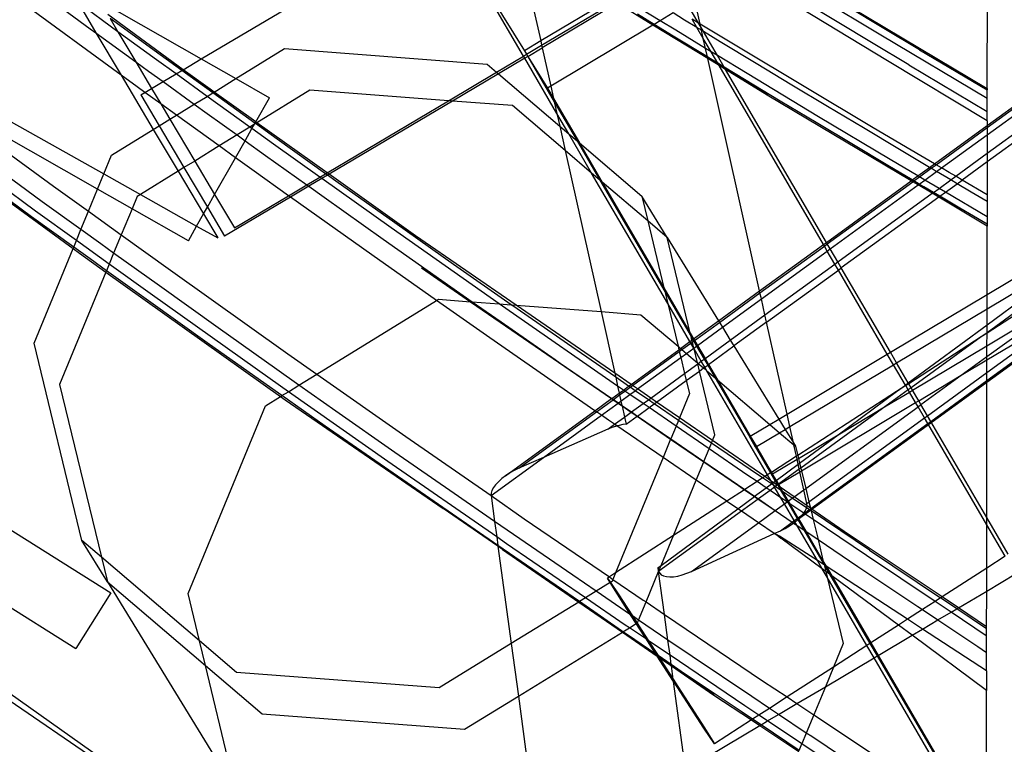
# Model space of a CAD drawing. Units: centimetres. Extents: x -668 to 622, y -543 to 628.
# Drawn here: x 273 to 303, y -54 to -32 of the extents above; entities that cross this region are included whole.
import ezdxf

# ---------------------------------------------------------------- set-up
doc = ezdxf.new("R2010")
doc.units = ezdxf.units.CM

msp = doc.modelspace()

# ---------------------------------------------------------------- linework, layer by layer
for p, q in [((211.717, -9.277), (275.498, -49.29)), ((212.984, -11.995), (281.369, -58.681)), ((302.171, -33.957), (302.181, -25.942)), ((278.251, -33.06), (286.107, -28.402)), ((285.635, -28.826), (288.085, -32.808)), ((288.053, -32.971), (285.635, -28.826)), ((287.916, -29.537), (288.579, -32.512)), ((302.169, -35.081), (308.713, -30.327)), ((302.169, -35.147), (308.742, -30.371)), ((302.169, -35.363), (308.842, -30.514)), ((273.103, -30.847), (274.873, -32.141)), ((296.749, -31.014), (298.931, -32.323)), ((297.235, -31.015), (302.171, -33.957)), ((302.168, -35.929), (309.105, -30.889)), ((309.23, -31.063), (302.168, -36.19)), ((275.809, -33.552), (272.754, -31.325)), ((275.713, -32.232), (274.498, -31.346)), ((274.498, -31.346), (275.045, -32.266)), ((275.163, -31.306), (278.251, -33.06)), ((290.706, -31.242), (288.579, -32.512)), ((288.608, -32.641), (290.833, -31.32)), ((290.91, -31.367), (288.626, -32.722)), ((291.993, -32.029), (290.91, -31.367)), ((292.214, -31.897), (291.133, -31.235)), ((293.383, -31.969), (293.05, -31.397)), ((293.43, -31.997), (293.267, -31.268)), ((299.134, -33.116), (296.105, -31.283)), ((297.602, -31.933), (296.512, -31.278)), ((266.655, -31.719), (275.283, -36.557)), ((277.702, -33.385), (275.403, -31.71)), ((292.028, -32.008), (291.523, -31.7)), ((292.608, -31.661), (292.214, -31.897)), ((292.959, -31.875), (292.608, -31.661)), ((299.02, -32.13), (297.929, -31.477)), ((277.001, -32.938), (275.473, -31.828)), ((275.473, -31.828), (275.713, -32.232)), ((291.993, -32.029), (288.886, -33.885)), ((292.028, -32.008), (291.993, -32.029)), ((293.664, -33.05), (291.993, -32.029)), ((292.214, -31.897), (292.028, -32.008)), ((292.608, -32.362), (292.028, -32.008)), ((292.688, -32.186), (292.214, -31.897)), ((293.335, -32.103), (292.959, -31.875)), ((293.383, -31.969), (293.187, -31.85)), ((293.335, -32.103), (293.187, -31.85)), ((293.43, -31.997), (293.383, -31.969)), ((293.448, -32.08), (293.383, -31.969)), ((294.597, -32.704), (293.43, -31.997)), ((293.448, -32.08), (293.43, -31.997)), ((298.693, -32.586), (297.602, -31.933)), ((274.873, -32.141), (275.045, -32.266)), ((275.045, -32.266), (276.257, -33.147)), ((275.045, -32.266), (275.809, -33.552)), ((276.89, -33.09), (275.713, -32.232)), ((275.713, -32.232), (276.257, -33.147)), ((293.594, -32.736), (292.688, -32.186)), ((293.472, -32.187), (293.335, -32.103)), ((293.527, -32.433), (293.335, -32.103)), ((293.472, -32.187), (293.448, -32.08)), ((293.531, -32.223), (293.448, -32.08)), ((293.531, -32.223), (293.472, -32.187)), ((293.527, -32.433), (293.472, -32.187)), ((294.045, -32.535), (293.531, -32.223)), ((293.96, -32.958), (293.531, -32.223)), ((298.931, -32.323), (302.17, -34.248)), ((300.112, -32.781), (299.02, -32.13)), ((288.579, -32.512), (288.085, -32.808)), ((288.147, -32.915), (288.608, -32.641)), ((288.579, -32.512), (288.608, -32.641)), ((288.608, -32.641), (288.626, -32.722)), ((293.653, -32.997), (292.608, -32.362)), ((293.657, -33.015), (292.608, -32.362)), ((293.594, -32.736), (293.527, -32.433)), ((293.764, -32.839), (293.527, -32.433)), ((295.133, -33.194), (294.045, -32.535)), ((299.785, -33.237), (298.693, -32.586)), ((277.657, -33.412), (277.001, -32.938)), ((279.303, -33.657), (280.783, -32.746)), ((280.783, -32.746), (286.946, -33.221)), ((288.053, -32.971), (288.147, -32.915)), ((288.085, -32.808), (288.147, -32.915)), ((288.147, -32.915), (288.186, -32.982)), ((288.186, -32.982), (288.626, -32.722)), ((288.626, -32.722), (288.886, -33.885)), ((293.764, -32.839), (293.594, -32.736)), ((293.653, -32.997), (293.594, -32.736)), ((293.96, -32.958), (293.764, -32.839)), ((293.967, -33.187), (293.764, -32.839)), ((294.861, -33.504), (293.96, -32.958)), ((294.163, -33.306), (293.96, -32.958)), ((298.699, -35.15), (294.597, -32.704)), ((300.112, -32.781), (302.171, -34.003)), ((276.257, -33.147), (276.647, -33.431)), ((276.257, -33.147), (276.738, -33.957)), ((277.482, -33.516), (276.89, -33.09)), ((277.702, -33.385), (278.251, -33.06)), ((278.251, -33.06), (279.303, -33.657)), ((286.946, -33.221), (287.229, -33.461)), ((287.229, -33.461), (288.053, -32.971)), ((288.092, -33.038), (287.29, -33.514)), ((288.092, -33.038), (288.053, -32.971)), ((288.186, -32.982), (288.092, -33.038)), ((289.071, -34.716), (288.092, -33.038)), ((288.186, -32.982), (288.785, -33.946)), ((288.186, -32.982), (288.992, -34.364)), ((293.695, -33.023), (293.653, -32.997)), ((293.657, -33.015), (293.653, -32.997)), ((293.984, -33.217), (293.657, -33.015)), ((293.664, -33.05), (293.657, -33.015)), ((294.01, -33.261), (293.664, -33.05)), ((295.241, -40.115), (293.664, -33.05)), ((293.967, -33.187), (293.695, -33.023)), ((294.163, -33.306), (293.967, -33.187)), ((293.984, -33.217), (293.967, -33.187)), ((294.182, -33.339), (293.984, -33.217)), ((294.01, -33.261), (293.984, -33.217)), ((294.207, -33.381), (294.01, -33.261)), ((297.184, -38.703), (294.01, -33.261)), ((296.222, -33.851), (295.133, -33.194)), ((302.17, -34.936), (299.134, -33.116)), ((299.785, -33.237), (302.17, -34.652)), ((276.3, -33.91), (275.809, -33.552)), ((275.809, -33.552), (276.79, -35.203)), ((276.647, -33.431), (277.088, -33.749)), ((277.088, -33.749), (277.482, -33.516)), ((277.482, -33.516), (277.657, -33.412)), ((278.426, -34.196), (277.482, -33.516)), ((277.657, -33.412), (277.702, -33.385)), ((278.597, -34.091), (277.657, -33.412)), ((278.516, -33.978), (277.702, -33.385)), ((285.769, -34.329), (287.229, -33.461)), ((287.29, -33.514), (285.899, -34.338)), ((287.229, -33.461), (287.29, -33.514)), ((287.29, -33.514), (289.157, -35.103)), ((294.782, -33.681), (294.163, -33.306)), ((294.182, -33.339), (294.163, -33.306)), ((295.49, -34.143), (294.182, -33.339)), ((294.207, -33.381), (294.182, -33.339)), ((295.475, -34.156), (294.207, -33.381)), ((297.274, -38.638), (294.207, -33.381)), ((297.038, -34.815), (294.861, -33.504)), ((276.738, -33.957), (277.088, -33.749)), ((277.088, -33.749), (278.038, -34.435)), ((278.638, -34.066), (279.303, -33.657)), ((279.303, -33.657), (280.325, -34.237)), ((295.871, -34.338), (294.782, -33.681)), ((297.312, -34.505), (296.222, -33.851)), ((275.094, -37.017), (269.623, -33.91)), ((276.534, -34.078), (276.3, -33.91)), ((276.41, -34.152), (276.534, -34.078)), ((276.41, -34.152), (276.968, -35.093)), ((276.534, -34.078), (276.738, -33.957)), ((277.017, -34.426), (276.534, -34.078)), ((276.738, -33.957), (277.017, -34.426)), ((278.426, -34.196), (278.597, -34.091)), ((278.638, -34.066), (278.516, -33.978)), ((278.597, -34.091), (278.638, -34.066)), ((278.779, -34.222), (278.597, -34.091)), ((279.908, -34.971), (278.638, -34.066)), ((281.557, -34.004), (279.945, -34.997)), ((285.769, -34.329), (281.557, -34.004)), ((288.886, -33.885), (288.785, -33.946)), ((288.785, -33.946), (288.97, -34.263)), ((288.886, -33.885), (288.97, -34.263)), ((299.853, -36.764), (295.475, -34.156)), ((302.17, -34.248), (302.171, -34.003)), ((302.171, -33.957), (302.171, -34.003)), ((268.343, -34.449), (274.349, -38.824)), ((270.213, -34.345), (273.755, -36.927)), ((277.494, -34.77), (277.017, -34.426)), ((277.017, -34.426), (277.294, -34.892)), ((277.494, -34.77), (278.038, -34.435)), ((278.038, -34.435), (278.426, -34.196)), ((278.038, -34.435), (278.425, -34.715)), ((279.726, -35.131), (278.426, -34.196)), ((279.883, -35.015), (278.779, -34.222)), ((279.908, -34.971), (280.325, -34.237)), ((282.081, -36.52), (285.769, -34.329)), ((285.899, -34.338), (282.144, -36.565)), ((285.899, -34.338), (285.769, -34.329)), ((287.72, -34.479), (285.899, -34.338)), ((288.97, -34.263), (289.758, -35.614)), ((288.97, -34.263), (288.992, -34.364)), ((288.992, -34.364), (289.686, -35.553)), ((288.992, -34.364), (289.071, -34.716)), ((296.961, -34.992), (295.871, -34.338)), ((302.17, -34.652), (302.17, -34.248)), ((278.425, -34.715), (279.338, -35.37)), ((289.322, -35.843), (287.72, -34.479)), ((289.071, -34.716), (289.157, -35.103)), ((289.434, -35.339), (289.071, -34.716)), ((298.403, -35.158), (297.312, -34.505)), ((302.17, -34.936), (302.17, -34.652)), ((276.968, -35.093), (277.294, -34.892)), ((277.294, -34.892), (277.494, -34.77)), ((277.294, -34.892), (278.049, -36.163)), ((278.793, -35.705), (277.494, -34.77)), ((279.866, -35.045), (279.726, -35.131)), ((279.791, -35.178), (279.866, -35.045)), ((279.866, -35.045), (279.883, -35.015)), ((279.898, -35.025), (279.866, -35.045)), ((279.883, -35.015), (279.908, -34.971)), ((279.898, -35.025), (279.883, -35.015)), ((279.945, -34.997), (279.898, -35.025)), ((280.561, -35.501), (279.898, -35.025)), ((279.945, -34.997), (279.908, -34.971)), ((282.081, -36.52), (279.945, -34.997)), ((298.052, -35.645), (296.961, -34.992)), ((299.219, -36.118), (297.038, -34.815)), ((302.17, -34.936), (302.169, -35.081)), ((273.209, -37.687), (269.668, -35.106)), ((275.519, -35.984), (276.79, -35.203)), ((276.79, -35.203), (276.968, -35.093)), ((276.79, -35.203), (277.545, -36.473)), ((276.968, -35.093), (277.722, -36.364)), ((279.726, -35.131), (279.338, -35.37)), ((279.582, -35.545), (279.791, -35.178)), ((279.791, -35.178), (279.726, -35.131)), ((280.452, -35.655), (279.791, -35.178)), ((289.157, -35.103), (289.322, -35.843)), ((289.157, -35.103), (289.434, -35.339)), ((289.434, -35.339), (289.686, -35.553)), ((290.128, -36.528), (289.434, -35.339)), ((299.495, -35.809), (298.403, -35.158)), ((299.853, -35.831), (298.699, -35.15)), ((300.563, -36.248), (302.169, -35.081)), ((300.613, -36.278), (302.169, -35.147)), ((302.169, -35.081), (302.169, -35.147)), ((302.169, -35.147), (302.169, -35.363)), ((279.338, -35.37), (278.793, -35.705)), ((279.289, -36.062), (279.582, -35.545)), ((279.338, -35.37), (279.582, -35.545)), ((279.582, -35.545), (280.207, -35.993)), ((281.857, -36.653), (280.452, -35.655)), ((282.031, -36.55), (280.561, -35.501)), ((289.686, -35.553), (289.758, -35.614)), ((289.686, -35.553), (290.38, -36.743)), ((289.758, -35.614), (291.653, -37.227)), ((289.758, -35.614), (290.452, -36.804)), ((299.144, -36.296), (298.052, -35.645)), ((300.777, -36.374), (302.169, -35.363)), ((302.169, -35.363), (302.168, -35.929)), ((278.793, -35.705), (278.049, -36.163)), ((279.289, -36.062), (278.793, -35.705)), ((289.322, -35.843), (290.416, -40.743)), ((290.128, -36.528), (289.322, -35.843)), ((300.415, -36.356), (299.495, -35.809)), ((300.563, -36.248), (299.853, -35.831)), ((301.208, -36.627), (302.168, -35.929)), ((310.942, -35.733), (302.162, -41.397)), ((302.168, -35.929), (302.168, -36.19)), ((273.412, -37.4), (271.638, -36.111)), ((275.283, -36.557), (275.519, -35.984)), ((278.049, -36.163), (277.722, -36.364)), ((278.049, -36.163), (278.654, -37.18)), ((278.654, -37.18), (279.289, -36.062)), ((279.862, -36.475), (279.289, -36.062)), ((280.207, -35.993), (281.462, -36.888)), ((300.058, -36.615), (299.219, -36.118)), ((300.415, -36.356), (300.563, -36.248)), ((300.613, -36.278), (300.563, -36.248)), ((302.168, -36.19), (301.407, -36.743)), ((302.168, -36.19), (302.167, -37.188)), ((275.094, -37.017), (275.283, -36.557)), ((275.283, -36.557), (276.395, -37.18)), ((277.545, -36.473), (276.395, -37.18)), ((277.722, -36.364), (277.545, -36.473)), ((277.545, -36.473), (278.317, -37.773)), ((277.722, -36.364), (278.434, -37.567)), ((280.907, -37.218), (279.862, -36.475)), ((281.857, -36.653), (282.031, -36.55)), ((282.031, -36.55), (282.081, -36.52)), ((282.094, -36.594), (282.031, -36.55)), ((282.144, -36.565), (282.081, -36.52)), ((292.444, -40.499), (290.128, -36.528)), ((290.38, -36.743), (290.128, -36.528)), ((299.888, -36.738), (299.144, -36.296)), ((300.058, -36.615), (300.415, -36.356)), ((300.108, -36.645), (300.465, -36.385)), ((300.272, -36.741), (300.629, -36.482)), ((300.465, -36.385), (300.415, -36.356)), ((300.465, -36.385), (300.613, -36.278)), ((300.588, -36.458), (300.465, -36.385)), ((300.629, -36.482), (300.588, -36.458)), ((300.777, -36.374), (300.613, -36.278)), ((300.629, -36.482), (300.777, -36.374)), ((301.058, -36.736), (300.629, -36.482)), ((301.009, -36.51), (300.777, -36.374)), ((301.208, -36.627), (301.009, -36.51)), ((302.163, -40.221), (308.698, -36.317)), ((273.085, -37.857), (271.311, -36.568)), ((281.462, -36.888), (281.857, -36.653)), ((281.919, -36.698), (281.523, -36.932)), ((281.919, -36.698), (281.857, -36.653)), ((282.094, -36.594), (281.919, -36.698)), ((284.03, -38.198), (281.919, -36.698)), ((282.144, -36.565), (282.094, -36.594)), ((282.347, -36.775), (282.094, -36.594)), ((284.769, -38.436), (282.144, -36.565)), ((284.136, -38.043), (282.347, -36.775)), ((290.38, -36.743), (292.355, -40.127)), ((290.452, -36.804), (290.38, -36.743)), ((291.835, -37.981), (290.452, -36.804)), ((290.452, -36.804), (292.329, -40.021)), ((297.274, -38.638), (299.853, -36.764)), ((297.301, -38.685), (299.903, -36.793)), ((299.853, -36.764), (299.888, -36.738)), ((299.903, -36.793), (299.853, -36.764)), ((299.888, -36.738), (300.058, -36.615)), ((299.938, -36.768), (299.888, -36.738)), ((299.903, -36.793), (299.938, -36.768)), ((300.067, -36.891), (299.903, -36.793)), ((299.938, -36.768), (300.108, -36.645)), ((300.102, -36.865), (299.938, -36.768)), ((300.108, -36.645), (300.058, -36.615)), ((300.102, -36.865), (300.272, -36.741)), ((300.272, -36.741), (300.108, -36.645)), ((300.701, -36.995), (300.272, -36.741)), ((300.701, -36.995), (301.058, -36.736)), ((300.898, -37.112), (301.255, -36.853)), ((301.058, -36.736), (301.208, -36.627)), ((301.255, -36.853), (301.058, -36.736)), ((301.407, -36.743), (301.208, -36.627)), ((301.255, -36.853), (301.407, -36.743)), ((301.682, -37.105), (301.255, -36.853)), ((302.167, -37.188), (301.407, -36.743)), ((273.755, -36.927), (274.816, -37.691)), ((274.816, -37.691), (275.094, -37.017)), ((276.142, -37.612), (275.094, -37.017)), ((280.907, -37.218), (281.462, -36.888)), ((281.523, -36.932), (280.969, -37.261)), ((281.462, -36.888), (281.523, -36.932)), ((281.523, -36.932), (281.993, -37.267)), ((297.389, -38.836), (300.067, -36.891)), ((297.621, -39.233), (300.494, -37.145)), ((300.067, -36.891), (300.102, -36.865)), ((300.494, -37.145), (300.067, -36.891)), ((300.237, -36.945), (300.102, -36.865)), ((300.531, -37.119), (300.237, -36.945)), ((300.494, -37.145), (300.531, -37.119)), ((300.691, -37.262), (300.494, -37.145)), ((300.531, -37.119), (300.701, -36.995)), ((300.728, -37.236), (300.531, -37.119)), ((300.898, -37.112), (300.701, -36.995)), ((300.728, -37.236), (300.898, -37.112)), ((302.166, -37.863), (300.898, -37.112)), ((302.167, -37.393), (301.682, -37.105)), ((274.586, -38.248), (273.412, -37.4)), ((276.294, -37.243), (276.142, -37.612)), ((276.395, -37.18), (276.294, -37.243)), ((276.395, -37.18), (278.108, -38.141)), ((278.434, -37.567), (278.654, -37.18)), ((278.654, -37.18), (279.258, -38.198)), ((280.969, -37.261), (278.96, -38.453)), ((279.258, -38.198), (280.907, -37.218)), ((280.969, -37.261), (280.907, -37.218)), ((283.44, -39.019), (280.969, -37.261)), ((281.993, -37.267), (283.782, -38.535)), ((292.426, -38.484), (291.653, -37.227)), ((291.653, -37.227), (291.835, -37.981)), ((300.691, -37.262), (297.727, -39.415)), ((300.691, -37.262), (300.728, -37.236)), ((302.166, -38.141), (300.691, -37.262)), ((301.331, -37.592), (300.728, -37.236)), ((307.801, -37.287), (302.162, -41.383)), ((302.167, -37.393), (302.166, -37.863)), ((302.167, -37.188), (302.167, -37.393)), ((274.45, -38.58), (273.209, -37.687)), ((274.586, -38.248), (274.816, -37.691)), ((274.816, -37.691), (275.813, -38.408)), ((276.142, -37.612), (275.813, -38.408)), ((277.856, -38.585), (276.142, -37.612)), ((278.317, -37.773), (278.434, -37.567)), ((278.434, -37.567), (278.96, -38.453)), ((302.166, -38.084), (301.331, -37.592)), ((274.367, -38.782), (273.085, -37.857)), ((278.108, -38.141), (278.317, -37.773)), ((278.317, -37.773), (278.75, -38.5)), ((285.929, -39.306), (284.136, -38.043)), ((292.426, -38.484), (291.835, -37.981)), ((291.835, -37.981), (292.329, -40.021)), ((302.166, -37.863), (302.166, -38.084)), ((274.45, -38.58), (274.586, -38.248)), ((275.191, -38.684), (274.586, -38.248)), ((277.856, -38.585), (278.108, -38.141)), ((278.108, -38.141), (278.75, -38.5)), ((287.317, -40.507), (284.03, -38.198)), ((302.163, -40.221), (302.166, -38.141)), ((302.166, -38.084), (302.166, -38.141)), ((274.367, -38.782), (274.45, -38.58)), ((275.447, -39.297), (274.45, -38.58)), ((275.813, -38.408), (275.583, -38.966)), ((275.813, -38.408), (277.313, -39.487)), ((283.782, -38.535), (285.575, -39.799)), ((287.83, -40.546), (284.769, -38.436)), ((293.13, -41.395), (292.426, -38.484)), ((292.426, -38.484), (293.989, -41.025)), ((297.184, -38.703), (297.274, -38.638)), ((297.301, -38.685), (297.274, -38.638)), ((302.162, -41.141), (305.614, -38.593)), ((302.163, -40.655), (305.614, -38.593)), ((273.164, -41.699), (274.349, -38.824)), ((274.349, -38.824), (274.367, -38.782)), ((274.349, -38.824), (274.548, -38.969)), ((274.863, -39.14), (274.367, -38.782)), ((275.583, -38.966), (275.191, -38.684)), ((295.241, -40.115), (297.184, -38.703)), ((295.253, -40.172), (297.212, -38.749)), ((295.295, -40.358), (297.3, -38.901)), ((297.212, -38.749), (297.184, -38.703)), ((297.212, -38.749), (297.301, -38.685)), ((297.3, -38.901), (297.212, -38.749)), ((297.3, -38.901), (297.389, -38.836)), ((297.532, -39.298), (297.3, -38.901)), ((297.389, -38.836), (297.301, -38.685)), ((297.621, -39.233), (297.389, -38.836)), ((274.548, -38.969), (275.347, -39.538)), ((275.364, -39.499), (274.863, -39.14)), ((275.583, -38.966), (275.447, -39.297)), ((276.973, -39.963), (275.583, -38.966)), ((285.411, -40.402), (283.44, -39.019)), ((296.426, -47.044), (307.444, -39.056)), ((297.532, -39.298), (297.621, -39.233)), ((297.727, -39.415), (297.621, -39.233)), ((275.347, -39.538), (273.938, -42.957)), ((275.364, -39.499), (275.347, -39.538)), ((275.347, -39.538), (280.661, -43.324)), ((275.447, -39.297), (275.364, -39.499)), ((276.646, -40.419), (275.364, -39.499)), ((276.767, -40.247), (275.447, -39.297)), ((277.313, -39.487), (280.886, -42.026)), ((284.951, -39.415), (286.441, -40.44)), ((287.684, -40.535), (285.929, -39.306)), ((295.403, -40.844), (297.532, -39.298)), ((295.453, -41.065), (297.637, -39.479)), ((297.637, -39.479), (297.532, -39.298)), ((297.637, -39.479), (297.727, -39.415)), ((299.128, -42.035), (297.637, -39.479)), ((299.222, -41.978), (297.727, -39.415)), ((302.16, -42.838), (307.013, -39.313)), ((285.575, -39.799), (286.497, -40.444)), ((278.759, -41.236), (276.973, -39.963)), ((292.329, -40.021), (293.13, -41.395)), ((292.329, -40.021), (292.355, -40.127)), ((292.355, -40.127), (292.444, -40.499)), ((292.355, -40.127), (293.156, -41.501)), ((293.989, -41.025), (295.241, -40.115)), ((295.253, -40.172), (295.241, -40.115)), ((278.432, -41.692), (276.646, -40.419)), ((280.341, -42.787), (276.767, -40.247)), ((281.767, -42.644), (285.411, -40.402)), ((285.411, -40.402), (285.471, -40.365)), ((287.033, -41.541), (285.411, -40.402)), ((285.471, -40.365), (286.441, -40.44)), ((286.441, -40.44), (286.446, -40.44)), ((286.446, -40.44), (290.735, -43.389)), ((286.446, -40.44), (286.497, -40.444)), ((286.446, -40.44), (289.021, -42.203)), ((286.497, -40.444), (287.372, -41.056)), ((286.497, -40.444), (287.317, -40.507)), ((294.017, -41.07), (295.253, -40.172)), ((294.109, -41.22), (295.295, -40.358)), ((295.295, -40.358), (295.253, -40.172)), ((295.403, -40.844), (295.295, -40.358)), ((299.222, -41.978), (302.163, -40.221)), ((302.16, -42.594), (305.122, -40.443)), ((302.161, -41.778), (304.742, -40.236)), ((302.161, -42.111), (304.742, -40.236)), ((302.161, -42.212), (305.122, -40.443)), ((302.163, -40.655), (302.163, -40.221)), ((287.623, -40.721), (287.317, -40.507)), ((287.317, -40.507), (287.684, -40.535)), ((290.921, -43.008), (287.623, -40.721)), ((287.726, -40.564), (287.684, -40.535)), ((287.684, -40.535), (287.83, -40.546)), ((289.527, -41.817), (287.726, -40.564)), ((290.833, -42.616), (287.83, -40.546)), ((287.83, -40.546), (290.416, -40.743)), ((290.416, -40.743), (290.833, -42.616)), ((290.416, -40.743), (291.631, -40.836)), ((292.444, -40.499), (292.758, -41.795)), ((293.12, -41.656), (292.444, -40.499)), ((299.41, -42.3), (302.163, -40.655)), ((302.162, -41.141), (302.163, -40.655)), ((291.631, -40.836), (292.758, -41.795)), ((293.234, -41.573), (293.989, -41.025)), ((293.989, -41.025), (294.017, -41.07)), ((294.349, -41.61), (295.403, -40.844)), ((295.453, -41.065), (295.403, -40.844)), ((280.549, -42.503), (278.759, -41.236)), ((287.372, -41.056), (289.021, -42.203)), ((293.261, -41.62), (294.017, -41.07)), ((293.35, -41.771), (294.109, -41.22)), ((294.017, -41.07), (294.109, -41.22)), ((294.109, -41.22), (294.349, -41.61)), ((295.453, -41.065), (294.458, -41.787)), ((296.076, -43.858), (295.453, -41.065)), ((299.765, -42.909), (302.162, -41.141)), ((302.162, -41.383), (302.162, -41.141)), ((290.228, -43.757), (287.033, -41.541)), ((293.12, -41.656), (293.182, -41.611)), ((293.156, -41.501), (293.13, -41.395)), ((293.13, -41.395), (293.234, -41.573)), ((293.182, -41.611), (293.156, -41.501)), ((293.156, -41.501), (293.209, -41.592)), ((293.182, -41.611), (293.209, -41.592)), ((293.196, -41.667), (293.182, -41.611)), ((293.196, -41.667), (293.236, -41.638)), ((293.209, -41.592), (293.234, -41.573)), ((293.209, -41.592), (293.236, -41.638)), ((293.234, -41.573), (293.261, -41.62)), ((293.236, -41.638), (293.261, -41.62)), ((293.236, -41.638), (293.324, -41.79)), ((293.261, -41.62), (293.35, -41.771)), ((293.581, -42.168), (294.349, -41.61)), ((294.349, -41.61), (294.458, -41.787)), ((301.988, -41.509), (299.779, -42.934)), ((301.988, -41.509), (299.853, -43.06)), ((302.162, -41.383), (301.988, -41.509)), ((302.162, -41.397), (301.988, -41.509)), ((302.161, -41.778), (302.162, -41.397)), ((302.162, -41.397), (302.162, -41.383)), ((274.618, -47.707), (273.164, -41.699)), ((280.222, -42.96), (278.432, -41.692)), ((290.861, -42.738), (289.527, -41.817)), ((291.329, -42.957), (292.784, -41.901)), ((292.758, -41.795), (292.837, -41.862)), ((292.758, -41.795), (292.784, -41.901)), ((292.784, -41.901), (292.837, -41.862)), ((292.784, -41.901), (292.797, -41.957)), ((292.797, -41.957), (292.879, -41.898)), ((292.837, -41.862), (293.12, -41.656)), ((292.837, -41.862), (292.879, -41.898)), ((292.879, -41.898), (293.147, -41.703)), ((292.879, -41.898), (293.016, -42.014)), ((293.016, -42.014), (293.235, -41.855)), ((293.147, -41.703), (293.12, -41.656)), ((293.147, -41.703), (293.196, -41.667)), ((293.235, -41.855), (293.147, -41.703)), ((293.24, -41.851), (293.196, -41.667)), ((293.235, -41.855), (293.24, -41.851)), ((293.246, -41.873), (293.235, -41.855)), ((293.24, -41.851), (293.324, -41.79)), ((293.246, -41.873), (293.24, -41.851)), ((293.349, -42.297), (293.246, -41.873)), ((293.467, -42.252), (293.246, -41.873)), ((293.324, -41.79), (293.35, -41.771)), ((293.324, -41.79), (293.556, -42.187)), ((293.35, -41.771), (293.581, -42.168)), ((293.686, -42.348), (294.458, -41.787)), ((294.458, -41.787), (295.825, -44.008)), ((299.895, -43.132), (302.161, -41.778)), ((302.161, -42.111), (302.161, -41.778)), ((280.886, -42.026), (281.767, -42.644)), ((289.021, -42.203), (289.173, -42.309)), ((291.376, -42.99), (292.797, -41.957)), ((291.528, -43.095), (292.842, -42.14)), ((292.797, -41.957), (292.842, -42.14)), ((292.842, -42.14), (293.016, -42.014)), ((292.842, -42.14), (292.958, -42.621)), ((293.016, -42.014), (293.349, -42.297)), ((293.467, -42.252), (293.556, -42.187)), ((293.556, -42.187), (293.581, -42.168)), ((293.556, -42.187), (293.661, -42.367)), ((293.581, -42.168), (293.686, -42.348)), ((296.076, -43.858), (299.128, -42.035)), ((299.128, -42.035), (299.222, -41.978)), ((299.316, -42.356), (299.128, -42.035)), ((299.41, -42.3), (299.222, -41.978)), ((301.379, -42.679), (302.161, -42.111)), ((301.379, -42.679), (302.161, -42.212)), ((302.16, -42.594), (302.161, -42.212)), ((302.161, -42.212), (302.161, -42.111)), ((281.223, -42.978), (280.549, -42.503)), ((289.173, -42.309), (290.735, -43.389)), ((289.173, -42.309), (290.744, -43.383)), ((292.958, -42.621), (293.357, -42.331)), ((293.011, -42.839), (293.409, -42.549)), ((293.357, -42.331), (293.349, -42.297)), ((293.349, -42.297), (293.374, -42.319)), ((293.357, -42.331), (293.374, -42.319)), ((293.409, -42.549), (293.357, -42.331)), ((293.374, -42.319), (293.467, -42.252)), ((293.374, -42.319), (293.536, -42.457)), ((293.409, -42.549), (293.536, -42.457)), ((293.879, -44.491), (293.409, -42.549)), ((293.572, -42.431), (293.467, -42.252)), ((293.536, -42.457), (293.572, -42.431)), ((293.536, -42.457), (293.636, -42.542)), ((293.572, -42.431), (293.661, -42.367)), ((293.636, -42.542), (293.572, -42.431)), ((293.636, -42.542), (293.888, -42.756)), ((295.482, -45.706), (293.636, -42.542)), ((293.661, -42.367), (293.686, -42.348)), ((293.661, -42.367), (293.888, -42.756)), ((293.686, -42.348), (293.96, -42.817)), ((296.161, -44.241), (299.316, -42.356)), ((299.316, -42.356), (299.41, -42.3)), ((299.676, -42.975), (299.316, -42.356)), ((299.765, -42.909), (299.41, -42.3)), ((280.899, -43.178), (280.341, -42.787)), ((281.223, -42.978), (281.767, -42.644)), ((281.767, -42.644), (284.475, -44.544)), ((290.833, -42.616), (290.861, -42.738)), ((291.329, -42.957), (290.833, -42.616)), ((291.255, -43.011), (290.861, -42.738)), ((290.861, -42.738), (290.921, -43.008)), ((291.928, -43.37), (292.958, -42.621)), ((292.108, -43.494), (293.011, -42.839)), ((292.958, -42.621), (293.011, -42.839)), ((293.011, -42.839), (293.106, -43.235)), ((293.888, -42.756), (294.93, -44.543)), ((293.888, -42.756), (293.96, -42.817)), ((293.96, -42.817), (294.957, -44.527)), ((293.96, -42.817), (295.552, -44.171)), ((300.083, -43.454), (301.379, -42.679)), ((300.151, -43.571), (301.379, -42.679)), ((300.349, -43.91), (302.16, -42.594)), ((300.449, -44.081), (302.16, -42.838)), ((302.155, -47.006), (302.16, -42.838)), ((302.16, -42.838), (302.16, -42.594)), ((273.938, -42.957), (275.209, -48.21)), ((280.703, -43.298), (280.222, -42.96)), ((280.899, -43.178), (281.223, -42.978)), ((282.343, -43.766), (281.223, -42.978)), ((291.094, -43.128), (290.921, -43.008)), ((290.921, -43.008), (290.968, -43.22)), ((290.968, -43.22), (291.094, -43.128)), ((291.094, -43.128), (291.255, -43.011)), ((291.141, -43.16), (291.094, -43.128)), ((291.141, -43.16), (291.302, -43.043)), ((291.255, -43.011), (291.329, -42.957)), ((291.302, -43.043), (291.255, -43.011)), ((291.293, -43.265), (291.455, -43.148)), ((291.302, -43.043), (291.376, -42.99)), ((291.332, -43.064), (291.302, -43.043)), ((291.376, -42.99), (291.329, -42.957)), ((291.455, -43.148), (291.332, -43.064)), ((291.528, -43.095), (291.376, -42.99)), ((291.455, -43.148), (291.528, -43.095)), ((291.855, -43.423), (291.455, -43.148)), ((291.928, -43.37), (291.528, -43.095)), ((299.764, -43.124), (299.096, -43.61)), ((299.408, -43.173), (299.676, -42.975)), ((299.687, -42.993), (299.408, -43.173)), ((299.676, -42.975), (299.765, -42.909)), ((299.687, -42.993), (299.676, -42.975)), ((299.779, -42.934), (299.687, -42.993)), ((299.764, -43.124), (299.687, -42.993)), ((299.853, -43.06), (299.764, -43.124)), ((299.801, -43.188), (299.764, -43.124)), ((299.779, -42.934), (299.765, -42.909)), ((299.853, -43.06), (299.779, -42.934)), ((299.801, -43.188), (299.895, -43.132)), ((299.895, -43.132), (299.853, -43.06)), ((300.083, -43.454), (299.895, -43.132)), ((280.207, -43.604), (280.661, -43.324)), ((280.661, -43.324), (280.703, -43.298)), ((280.661, -43.324), (280.801, -43.424)), ((280.703, -43.298), (280.899, -43.178)), ((282.015, -44.222), (280.703, -43.298)), ((280.801, -43.424), (285.614, -46.73)), ((283.93, -45.304), (280.899, -43.178)), ((290.228, -43.757), (290.735, -43.389)), ((290.275, -43.789), (290.782, -43.421)), ((290.735, -43.389), (290.744, -43.383)), ((290.735, -43.389), (290.782, -43.421)), ((290.744, -43.383), (290.968, -43.22)), ((290.744, -43.383), (290.791, -43.415)), ((290.782, -43.421), (290.791, -43.415)), ((290.782, -43.421), (290.934, -43.526)), ((290.791, -43.415), (290.981, -43.277)), ((290.791, -43.415), (290.944, -43.52)), ((290.968, -43.22), (290.981, -43.277)), ((290.981, -43.277), (291.141, -43.16)), ((290.981, -43.277), (291.022, -43.462)), ((291.022, -43.462), (291.293, -43.265)), ((291.23, -43.222), (291.141, -43.16)), ((291.293, -43.265), (291.23, -43.222)), ((291.694, -43.54), (291.293, -43.265)), ((291.694, -43.54), (291.855, -43.423)), ((291.855, -43.423), (291.928, -43.37)), ((292.035, -43.547), (291.855, -43.423)), ((292.108, -43.494), (291.928, -43.37)), ((293.106, -43.235), (292.802, -43.973)), ((299.408, -43.173), (296.401, -45.113)), ((297.629, -44.486), (299.408, -43.173)), ((299.096, -43.61), (299.801, -43.188)), ((299.989, -43.51), (299.801, -43.188)), ((277.85, -49.315), (280.207, -43.604)), ((290.427, -43.895), (290.934, -43.526)), ((290.934, -43.526), (290.944, -43.52)), ((290.934, -43.526), (290.978, -43.556)), ((290.944, -43.52), (291.022, -43.462)), ((290.944, -43.52), (291.052, -43.594)), ((290.978, -43.556), (291.055, -43.609)), ((291.022, -43.462), (291.052, -43.594)), ((291.052, -43.594), (291.344, -43.794)), ((291.052, -43.594), (291.055, -43.609)), ((291.055, -43.609), (291.334, -43.801)), ((291.055, -43.609), (291.131, -43.949)), ((291.344, -43.794), (291.694, -43.54)), ((291.524, -43.917), (291.875, -43.663)), ((291.875, -43.663), (291.694, -43.54)), ((291.875, -43.663), (292.035, -43.547)), ((292.698, -44.227), (291.875, -43.663)), ((292.035, -43.547), (292.108, -43.494)), ((292.77, -44.052), (292.035, -43.547)), ((292.802, -43.973), (292.108, -43.494)), ((299.096, -43.61), (296.494, -45.499)), ((296.515, -45.585), (299.989, -43.51)), ((296.644, -46.118), (300.062, -43.636)), ((297.629, -44.486), (299.096, -43.61)), ((299.989, -43.51), (300.083, -43.454)), ((300.062, -43.636), (299.989, -43.51)), ((300.062, -43.636), (300.151, -43.571)), ((300.26, -43.975), (300.062, -43.636)), ((300.151, -43.571), (300.083, -43.454)), ((300.349, -43.91), (300.151, -43.571)), ((262.947, -43.777), (274.435, -50.984)), ((284.14, -45.023), (282.343, -43.766)), ((287.508, -45.734), (290.228, -43.757)), ((287.912, -45.507), (290.275, -43.789)), ((288.661, -45.178), (290.427, -43.895)), ((290.275, -43.789), (290.228, -43.757)), ((290.427, -43.895), (290.275, -43.789)), ((290.64, -44.042), (290.427, -43.895)), ((290.827, -44.17), (290.64, -44.042)), ((290.827, -44.17), (291.131, -43.949)), ((291.131, -43.949), (291.334, -43.801)), ((291.131, -43.949), (291.18, -44.168)), ((291.18, -44.168), (291.514, -43.925)), ((291.334, -43.801), (291.344, -43.794)), ((291.334, -43.801), (291.514, -43.925)), ((291.344, -43.794), (291.524, -43.917)), ((291.514, -43.925), (291.524, -43.917)), ((291.514, -43.925), (292.534, -44.625)), ((291.524, -43.917), (292.539, -44.612)), ((292.802, -43.973), (292.77, -44.052)), ((293.807, -44.665), (292.802, -43.973)), ((295.552, -44.171), (295.825, -44.008)), ((295.825, -44.008), (296.076, -43.858)), ((295.825, -44.008), (296.02, -44.325)), ((296.161, -44.241), (296.076, -43.858)), ((296.743, -46.529), (300.26, -43.975)), ((300.26, -43.975), (300.349, -43.91)), ((300.36, -44.146), (300.26, -43.975)), ((300.449, -44.081), (300.349, -43.91)), ((283.813, -45.479), (282.015, -44.222)), ((287.274, -47.85), (282.015, -44.222)), ((290.622, -44.319), (288.661, -45.178)), ((290.622, -44.319), (290.827, -44.17)), ((290.739, -44.271), (290.622, -44.319)), ((290.856, -44.232), (290.739, -44.271)), ((290.899, -44.22), (290.827, -44.17)), ((290.899, -44.22), (290.856, -44.232)), ((290.969, -44.201), (290.899, -44.22)), ((292.304, -45.182), (290.899, -44.22)), ((291.078, -44.18), (290.969, -44.201)), ((291.18, -44.168), (291.078, -44.18)), ((292.698, -44.227), (292.539, -44.612)), ((292.77, -44.052), (292.698, -44.227)), ((293.704, -44.916), (292.698, -44.227)), ((293.14, -44.306), (292.77, -44.052)), ((293.777, -44.74), (293.14, -44.306)), ((294.957, -44.527), (295.552, -44.171)), ((295.552, -44.171), (295.851, -44.426)), ((295.851, -44.426), (296.02, -44.325)), ((296.02, -44.325), (296.161, -44.241)), ((296.02, -44.325), (296.271, -44.735)), ((296.271, -44.735), (296.161, -44.241)), ((296.802, -46.73), (300.36, -44.146)), ((300.36, -44.146), (300.449, -44.081)), ((302.155, -47.223), (300.36, -44.146)), ((302.155, -47.006), (300.449, -44.081)), ((284.475, -44.544), (287.067, -46.336)), ((292.534, -44.625), (292.304, -45.182)), ((292.539, -44.612), (292.534, -44.625)), ((292.534, -44.625), (292.786, -44.798)), ((292.539, -44.612), (293.545, -45.301)), ((293.807, -44.665), (293.879, -44.491)), ((294.93, -44.543), (294.957, -44.527)), ((294.93, -44.543), (295.125, -44.86)), ((295.118, -44.864), (294.93, -44.543)), ((294.957, -44.527), (295.144, -44.848)), ((295.144, -44.848), (295.851, -44.426)), ((295.851, -44.426), (296.285, -44.795)), ((296.424, -45.206), (297.629, -44.486)), ((296.458, -45.35), (297.629, -44.486)), ((292.786, -44.798), (293.54, -45.313)), ((293.545, -45.301), (293.704, -44.916)), ((293.704, -44.916), (293.777, -44.74)), ((294.853, -45.702), (293.704, -44.916)), ((293.777, -44.74), (293.807, -44.665)), ((294.952, -45.542), (293.777, -44.74)), ((295.397, -45.761), (293.807, -44.665)), ((295.118, -44.864), (295.125, -44.86)), ((295.118, -44.864), (295.592, -45.635)), ((295.118, -44.864), (295.574, -45.646)), ((295.125, -44.86), (295.144, -44.848)), ((295.125, -44.86), (295.599, -45.63)), ((295.144, -44.848), (295.599, -45.63)), ((296.271, -44.735), (296.334, -44.837)), ((296.285, -44.795), (296.271, -44.735)), ((296.361, -45.138), (296.285, -44.795)), ((296.285, -44.795), (296.334, -44.837)), ((296.334, -44.837), (296.401, -45.113)), ((262.137, -45.068), (283.583, -60.248)), ((285.942, -46.274), (284.14, -45.023)), ((287.067, -46.336), (288.661, -45.178)), ((288.661, -45.178), (287.912, -45.507)), ((292.304, -45.182), (290.859, -48.687)), ((293.311, -45.871), (292.304, -45.182)), ((296.361, -45.138), (295.599, -45.63)), ((295.63, -45.68), (296.382, -45.231)), ((296.401, -45.113), (296.361, -45.138)), ((296.382, -45.231), (296.361, -45.138)), ((296.382, -45.231), (296.424, -45.206)), ((296.416, -45.381), (296.382, -45.231)), ((296.401, -45.113), (296.424, -45.206)), ((296.424, -45.206), (296.458, -45.35)), ((285.614, -46.73), (283.813, -45.479)), ((287.239, -47.596), (283.93, -45.304)), ((287.912, -45.507), (287.771, -45.574)), ((293.311, -45.871), (293.54, -45.313)), ((293.54, -45.313), (293.545, -45.301)), ((293.54, -45.313), (294.598, -46.034)), ((293.545, -45.301), (294.789, -46.153)), ((295.334, -45.801), (294.952, -45.542)), ((295.742, -45.879), (296.416, -45.381)), ((296.449, -45.532), (295.813, -45.994)), ((296.416, -45.381), (296.458, -45.35)), ((296.449, -45.532), (296.416, -45.381)), ((296.494, -45.499), (296.449, -45.532)), ((296.467, -45.613), (296.449, -45.532)), ((296.458, -45.35), (296.494, -45.499)), ((296.494, -45.499), (296.515, -45.585)), ((287.392, -45.822), (287.29, -45.914)), ((287.508, -45.734), (287.392, -45.822)), ((287.635, -45.65), (287.508, -45.734)), ((287.771, -45.574), (287.635, -45.65)), ((295.163, -45.912), (294.853, -45.702)), ((295.334, -45.801), (295.163, -45.912)), ((295.397, -45.761), (295.334, -45.801)), ((295.601, -45.982), (295.334, -45.801)), ((295.482, -45.706), (295.397, -45.761)), ((295.592, -45.896), (295.397, -45.761)), ((295.574, -45.646), (295.482, -45.706)), ((295.592, -45.896), (295.482, -45.706)), ((295.592, -45.635), (295.574, -45.646)), ((295.574, -45.646), (295.719, -45.895)), ((295.599, -45.63), (295.592, -45.635)), ((295.592, -45.635), (295.742, -45.879)), ((295.599, -45.63), (295.63, -45.68)), ((295.817, -46.002), (296.467, -45.613)), ((296.467, -45.613), (296.515, -45.585)), ((296.589, -46.158), (296.467, -45.613)), ((296.515, -45.585), (296.644, -46.118)), ((287.139, -46.096), (287.093, -46.183)), ((287.205, -46.006), (287.139, -46.096)), ((287.29, -45.914), (287.205, -46.006)), ((292.617, -47.554), (293.311, -45.871)), ((294.24, -46.507), (293.311, -45.871)), ((294.598, -46.034), (294.78, -46.158)), ((295.163, -45.912), (294.789, -46.153)), ((295.09, -46.359), (295.442, -46.1)), ((295.442, -46.1), (295.163, -45.912)), ((295.442, -46.1), (295.601, -45.982)), ((295.558, -46.179), (295.442, -46.1)), ((295.698, -46.077), (295.558, -46.179)), ((295.658, -45.941), (295.592, -45.896)), ((295.63, -45.961), (295.592, -45.896)), ((295.601, -45.982), (295.63, -45.961)), ((295.671, -46.03), (295.601, -45.982)), ((295.63, -45.961), (295.658, -45.941)), ((295.671, -46.03), (295.63, -45.961)), ((295.658, -45.941), (295.719, -45.895)), ((295.775, -46.022), (295.658, -45.941)), ((295.719, -46.062), (295.671, -46.03)), ((295.698, -46.077), (295.671, -46.03)), ((295.719, -46.062), (295.698, -46.077)), ((295.888, -46.402), (295.698, -46.077)), ((295.719, -45.895), (295.742, -45.879)), ((295.719, -45.895), (295.788, -46.013)), ((295.775, -46.022), (295.719, -46.062)), ((295.88, -46.172), (295.719, -46.062)), ((295.742, -45.879), (295.813, -45.994)), ((295.788, -46.013), (295.775, -46.022)), ((295.805, -46.042), (295.775, -46.022)), ((295.813, -45.994), (295.788, -46.013)), ((295.788, -46.013), (295.805, -46.042)), ((295.805, -46.042), (295.88, -46.172)), ((295.865, -46.084), (295.805, -46.042)), ((295.813, -45.994), (295.817, -46.002)), ((295.817, -46.002), (295.865, -46.084)), ((295.865, -46.084), (295.94, -46.213)), ((296.289, -46.376), (295.865, -46.084)), ((296.589, -46.158), (296.644, -46.118)), ((296.644, -46.118), (296.743, -46.529)), ((287.175, -47.126), (285.942, -46.274)), ((287.069, -46.263), (287.067, -46.336)), ((287.067, -46.336), (288.08, -47.04)), ((287.067, -46.336), (287.175, -47.126)), ((287.093, -46.183), (287.069, -46.263)), ((294.78, -46.158), (294.24, -46.507)), ((294.578, -46.737), (295.084, -46.364)), ((295.198, -46.441), (294.687, -46.812)), ((294.789, -46.153), (294.78, -46.158)), ((294.78, -46.158), (295.084, -46.364)), ((294.789, -46.153), (295.09, -46.359)), ((295.084, -46.364), (295.09, -46.359)), ((295.084, -46.364), (295.198, -46.441)), ((295.09, -46.359), (295.203, -46.437)), ((295.203, -46.437), (295.198, -46.441)), ((295.198, -46.441), (295.716, -46.793)), ((295.558, -46.179), (295.203, -46.437)), ((295.203, -46.437), (295.716, -46.793)), ((295.888, -46.402), (295.558, -46.179)), ((295.94, -46.213), (295.88, -46.172)), ((295.88, -46.172), (296.086, -46.524)), ((296.077, -46.53), (295.888, -46.402)), ((295.997, -46.589), (295.888, -46.402)), ((296.237, -46.414), (295.94, -46.213)), ((295.94, -46.213), (296.111, -46.505)), ((296.111, -46.505), (296.237, -46.414)), ((296.237, -46.414), (296.289, -46.376)), ((296.67, -46.707), (296.237, -46.414)), ((296.289, -46.376), (296.589, -46.158)), ((296.685, -46.644), (296.289, -46.376)), ((296.682, -46.574), (296.589, -46.158)), ((287.278, -47.878), (285.614, -46.73)), ((292.243, -48.461), (294.578, -46.737)), ((294.24, -46.507), (292.617, -47.554)), ((294.263, -46.522), (294.24, -46.507)), ((294.578, -46.737), (294.263, -46.522)), ((294.687, -46.812), (294.578, -46.737)), ((295.716, -46.793), (295.997, -46.589)), ((295.997, -46.589), (296.077, -46.53)), ((296.294, -47.099), (295.997, -46.589)), ((296.077, -46.53), (296.086, -46.524)), ((296.097, -46.543), (296.077, -46.53)), ((296.086, -46.524), (296.111, -46.505)), ((296.086, -46.524), (296.097, -46.543)), ((296.157, -46.584), (296.097, -46.543)), ((296.097, -46.543), (296.383, -47.034)), ((296.111, -46.505), (296.157, -46.584)), ((296.583, -46.871), (296.157, -46.584)), ((296.157, -46.584), (296.409, -47.015)), ((296.626, -46.808), (296.666, -46.723)), ((296.666, -46.723), (296.67, -46.707)), ((296.67, -46.707), (296.685, -46.644)), ((296.754, -46.765), (296.67, -46.707)), ((296.682, -46.574), (296.743, -46.529)), ((296.685, -46.644), (296.682, -46.574)), ((296.789, -46.721), (296.685, -46.644)), ((296.743, -46.529), (296.789, -46.721)), ((296.754, -46.765), (296.793, -46.736)), ((296.789, -46.721), (296.793, -46.736)), ((296.802, -46.73), (296.789, -46.721)), ((296.793, -46.736), (296.802, -46.73)), ((296.809, -46.801), (296.793, -46.736)), ((297.811, -47.425), (296.802, -46.73)), ((288.08, -47.04), (290.669, -48.81)), ((294.687, -46.812), (292.177, -48.635)), ((295.204, -47.164), (294.687, -46.812)), ((295.204, -47.164), (295.716, -46.793)), ((295.716, -46.793), (296.233, -47.143)), ((296.294, -47.099), (296.383, -47.034)), ((296.383, -47.034), (296.409, -47.015)), ((296.383, -47.034), (296.402, -47.066)), ((296.402, -47.066), (296.426, -47.044)), ((296.409, -47.015), (296.554, -46.91)), ((296.409, -47.015), (296.426, -47.044)), ((296.426, -47.044), (296.484, -46.99)), ((296.426, -47.044), (296.646, -47.422)), ((296.484, -46.99), (296.554, -46.91)), ((296.554, -46.91), (296.564, -46.898)), ((296.564, -46.898), (296.583, -46.871)), ((296.564, -46.898), (296.595, -46.88)), ((296.583, -46.871), (296.626, -46.808)), ((296.595, -46.88), (296.583, -46.871)), ((296.595, -46.88), (296.754, -46.765)), ((296.873, -47.068), (296.595, -46.88)), ((296.767, -46.773), (296.754, -46.765)), ((296.767, -46.773), (296.809, -46.801)), ((298.586, -47.999), (296.809, -46.801)), ((296.809, -46.801), (296.873, -47.068)), ((302.155, -47.223), (302.155, -47.006)), ((302.806, -48.121), (302.155, -47.006)), ((287.747, -47.52), (287.175, -47.126)), ((287.175, -47.126), (287.239, -47.596)), ((293.171, -48.641), (295.204, -47.164)), ((295.683, -47.491), (295.204, -47.164)), ((295.874, -47.404), (296.233, -47.143)), ((295.874, -47.404), (296.014, -47.334)), ((296.014, -47.334), (296.148, -47.256)), ((296.148, -47.256), (296.273, -47.171)), ((296.233, -47.143), (296.294, -47.099)), ((296.233, -47.143), (296.273, -47.171)), ((296.273, -47.171), (296.316, -47.137)), ((296.273, -47.171), (296.377, -47.241)), ((296.316, -47.137), (296.294, -47.099)), ((296.316, -47.137), (296.386, -47.082)), ((296.377, -47.241), (296.316, -47.137)), ((296.377, -47.241), (296.413, -47.265)), ((297.001, -48.31), (296.377, -47.241)), ((296.386, -47.082), (296.402, -47.066)), ((296.402, -47.066), (296.586, -47.382)), ((296.413, -47.265), (296.586, -47.382)), ((298.49, -48.16), (296.873, -47.068)), ((296.873, -47.068), (297.02, -47.674)), ((302.153, -48.542), (302.155, -47.223)), ((302.713, -48.181), (302.155, -47.223)), ((287.534, -47.8), (287.239, -47.596)), ((287.239, -47.596), (287.274, -47.85)), ((289.556, -48.761), (287.747, -47.52)), ((292.617, -47.554), (290.859, -48.687)), ((292.243, -48.461), (292.617, -47.554)), ((293.171, -48.641), (295.683, -47.491)), ((295.683, -47.491), (295.688, -47.489)), ((295.688, -47.489), (295.874, -47.404)), ((295.828, -47.584), (295.688, -47.489)), ((295.758, -47.522), (295.755, -47.521)), ((295.755, -47.525), (295.764, -47.535)), ((295.772, -47.528), (295.758, -47.522)), ((295.764, -47.535), (295.828, -47.584)), ((295.847, -47.571), (295.772, -47.528)), ((295.828, -47.584), (295.889, -47.631)), ((295.892, -47.627), (295.828, -47.584)), ((296.672, -48.096), (295.847, -47.571)), ((297.15, -48.565), (295.889, -47.631)), ((296.586, -47.382), (296.646, -47.422)), ((296.586, -47.382), (297.206, -48.444)), ((296.646, -47.422), (297.02, -47.674)), ((296.646, -47.422), (297.18, -48.338)), ((300.795, -49.419), (297.811, -47.425)), ((275.392, -48.964), (274.618, -47.707)), ((275.209, -48.21), (274.618, -47.707)), ((289.755, -49.562), (287.274, -47.85)), ((287.274, -47.85), (287.278, -47.878)), ((287.42, -47.976), (287.278, -47.878)), ((287.278, -47.878), (287.681, -50.838)), ((289.943, -49.447), (287.534, -47.8)), ((297.02, -47.674), (298.232, -48.491)), ((297.02, -47.674), (297.18, -48.338)), ((275.209, -48.21), (275.392, -48.964)), ((278.197, -50.753), (275.209, -48.21)), ((289.229, -49.217), (287.42, -47.976)), ((287.42, -47.976), (289.737, -49.574)), ((297.001, -48.31), (296.672, -48.096)), ((300.581, -49.556), (298.49, -48.16)), ((298.586, -47.999), (300.75, -49.447)), ((302.713, -48.181), (302.153, -48.542)), ((292.152, -48.528), (292.243, -48.461)), ((292.152, -48.528), (292.175, -48.627)), ((292.168, -48.642), (292.152, -48.528)), ((292.175, -48.627), (292.243, -48.461)), ((297.206, -48.444), (297.001, -48.31)), ((297.15, -48.565), (297.001, -48.31)), ((297.18, -48.338), (297.206, -48.444)), ((297.18, -48.338), (297.264, -48.482)), ((297.264, -48.482), (297.206, -48.444)), ((297.206, -48.444), (297.254, -48.642)), ((297.206, -48.444), (297.373, -48.73)), ((297.264, -48.482), (297.437, -48.778)), ((299.741, -50.098), (297.264, -48.482)), ((298.232, -48.491), (300.055, -49.711)), ((302.153, -48.542), (300.795, -49.419)), ((302.152, -49.239), (302.153, -48.542)), ((290.268, -49.246), (289.556, -48.761)), ((290.669, -48.81), (290.613, -48.846)), ((290.859, -48.687), (290.669, -48.81)), ((290.669, -48.81), (290.778, -48.884)), ((290.859, -48.687), (290.778, -48.884)), ((291.785, -49.572), (292.168, -48.642)), ((292.168, -48.642), (292.175, -48.627)), ((292.346, -49.951), (292.168, -48.642)), ((292.175, -48.627), (292.177, -48.635)), ((292.177, -48.635), (292.202, -48.696)), ((292.202, -48.696), (292.249, -48.744)), ((292.249, -48.744), (292.317, -48.78)), ((292.317, -48.78), (292.403, -48.802)), ((292.403, -48.802), (292.506, -48.81)), ((292.506, -48.81), (292.623, -48.804)), ((292.623, -48.804), (292.752, -48.783)), ((292.752, -48.783), (292.888, -48.748)), ((292.888, -48.748), (293.029, -48.7)), ((293.029, -48.7), (293.171, -48.641)), ((297.254, -48.642), (297.15, -48.565)), ((297.296, -48.815), (297.15, -48.565)), ((297.254, -48.642), (297.296, -48.815)), ((297.373, -48.73), (297.254, -48.642)), ((297.296, -48.815), (297.784, -50.839)), ((298.508, -50.894), (297.296, -48.815)), ((297.437, -48.778), (297.373, -48.73)), ((297.373, -48.73), (298.6, -50.834)), ((299.463, -50.278), (297.437, -48.778)), ((297.437, -48.778), (298.626, -50.817)), ((302.152, -49.239), (303.028, -48.72)), ((275.392, -48.964), (278.379, -51.506)), ((275.392, -48.964), (279.3, -55.317)), ((290.698, -48.982), (290.268, -49.246)), ((290.698, -48.982), (290.613, -48.846)), ((290.613, -48.846), (290.702, -48.98)), ((290.702, -48.98), (290.698, -48.982)), ((290.916, -49.333), (290.698, -48.982)), ((290.752, -48.949), (290.702, -48.98)), ((290.702, -48.98), (290.932, -49.323)), ((290.778, -48.884), (290.752, -48.949)), ((290.778, -48.884), (291.699, -49.514)), ((275.498, -49.29), (274.435, -50.984)), ((278.197, -50.753), (277.85, -49.315)), ((289.745, -49.569), (289.229, -49.217)), ((290.268, -49.246), (289.943, -49.447)), ((291.317, -49.961), (290.268, -49.246)), ((291.317, -49.961), (290.916, -49.333)), ((290.932, -49.323), (291.369, -49.996)), ((300.795, -49.419), (300.75, -49.447)), ((301.29, -49.75), (300.795, -49.419)), ((301.29, -49.75), (302.152, -49.239)), ((302.151, -50.325), (302.152, -49.239)), ((289.737, -49.574), (287.681, -50.838)), ((289.745, -49.569), (289.737, -49.574)), ((289.737, -49.574), (291.065, -50.488)), ((289.755, -49.562), (289.745, -49.569)), ((291.041, -50.452), (289.745, -49.569)), ((291.073, -50.483), (289.745, -49.569)), ((289.943, -49.447), (289.755, -49.562)), ((291.041, -50.452), (289.755, -49.562)), ((291.154, -50.274), (289.943, -49.447)), ((291.557, -50.124), (291.785, -49.572)), ((291.699, -49.514), (291.785, -49.572)), ((291.785, -49.572), (292.346, -49.951)), ((300.055, -49.711), (300.196, -49.805)), ((300.581, -49.556), (300.196, -49.805)), ((300.75, -49.447), (300.581, -49.556)), ((301.068, -49.881), (300.581, -49.556)), ((301.244, -49.777), (300.75, -49.447)), ((291.488, -50.227), (291.317, -49.961)), ((291.369, -49.996), (291.317, -49.961)), ((291.557, -50.124), (291.369, -49.996)), ((291.369, -49.996), (291.511, -50.213)), ((292.346, -49.951), (295.333, -51.966)), ((292.453, -50.73), (292.346, -49.951)), ((300.196, -49.805), (299.741, -50.098)), ((300.196, -49.805), (300.667, -50.119)), ((300.667, -50.119), (301.068, -49.881)), ((301.068, -49.881), (301.244, -49.777)), ((302.141, -50.597), (301.068, -49.881)), ((301.244, -49.777), (301.29, -49.75)), ((302.151, -50.384), (301.244, -49.777)), ((302.151, -50.325), (301.29, -49.75)), ((291.277, -50.357), (291.154, -50.274)), ((291.277, -50.357), (291.488, -50.227)), ((291.488, -50.227), (291.511, -50.213)), ((291.724, -50.597), (291.488, -50.227)), ((291.511, -50.213), (291.524, -50.205)), ((291.511, -50.213), (291.75, -50.58)), ((291.524, -50.205), (291.557, -50.124)), ((292.453, -50.73), (291.557, -50.124)), ((299.463, -50.278), (298.626, -50.817)), ((299.741, -50.098), (299.463, -50.278)), ((299.879, -50.586), (299.463, -50.278)), ((300.199, -50.396), (299.741, -50.098)), ((300.199, -50.396), (300.667, -50.119)), ((300.667, -50.119), (301.881, -50.926)), ((302.151, -50.384), (302.151, -50.325)), ((287.899, -52.435), (291.065, -50.488)), ((291.08, -50.478), (291.041, -50.452)), ((291.065, -50.488), (291.073, -50.483)), ((291.065, -50.488), (292.124, -51.216)), ((291.073, -50.483), (291.08, -50.478)), ((292.108, -51.193), (291.073, -50.483)), ((291.08, -50.478), (291.277, -50.357)), ((291.217, -50.571), (291.08, -50.478)), ((292.087, -51.16), (291.217, -50.571)), ((292.1, -51.181), (291.217, -50.571)), ((291.795, -50.707), (291.277, -50.357)), ((291.795, -50.707), (291.724, -50.597)), ((291.75, -50.58), (291.86, -50.751)), ((298.848, -51.197), (299.879, -50.586)), ((299.879, -50.586), (300.199, -50.396)), ((302.149, -52.267), (299.879, -50.586)), ((302.149, -51.668), (300.199, -50.396)), ((302.151, -50.609), (302.141, -50.597)), ((302.15, -51.11), (302.151, -50.609)), ((302.151, -50.609), (302.151, -50.384)), ((278.379, -51.506), (278.197, -50.753)), ((279.325, -51.713), (278.197, -50.753)), ((287.681, -50.838), (285.488, -52.188)), ((287.681, -50.838), (287.899, -52.435)), ((292.087, -51.16), (291.795, -50.707)), ((291.86, -50.751), (291.795, -50.707)), ((292.516, -51.193), (291.86, -50.751)), ((291.86, -50.751), (292.152, -51.204)), ((293.185, -51.226), (292.453, -50.73)), ((292.516, -51.193), (292.453, -50.73)), ((297.784, -50.839), (297.491, -51.55)), ((298.508, -50.894), (297.491, -51.55)), ((298.6, -50.834), (298.508, -50.894)), ((298.727, -51.269), (298.508, -50.894)), ((298.626, -50.817), (298.6, -50.834)), ((298.6, -50.834), (298.821, -51.213)), ((298.626, -50.817), (298.848, -51.197)), ((301.881, -50.926), (302.15, -51.11)), ((292.1, -51.181), (292.087, -51.16)), ((292.152, -51.204), (292.087, -51.16)), ((292.108, -51.193), (292.1, -51.181)), ((292.166, -51.226), (292.1, -51.181)), ((292.124, -51.216), (292.108, -51.193)), ((292.174, -51.238), (292.108, -51.193)), ((292.625, -51.994), (292.124, -51.216)), ((292.124, -51.216), (292.189, -51.262)), ((292.554, -51.476), (292.152, -51.204)), ((292.152, -51.204), (292.166, -51.226)), ((292.166, -51.226), (292.174, -51.238)), ((292.557, -51.496), (292.166, -51.226)), ((292.174, -51.238), (292.189, -51.262)), ((292.557, -51.496), (292.174, -51.238)), ((294.788, -52.726), (292.516, -51.193)), ((292.554, -51.476), (292.516, -51.193)), ((295.005, -52.45), (293.185, -51.226)), ((298.727, -51.269), (298.821, -51.213)), ((298.821, -51.213), (298.848, -51.197)), ((298.821, -51.213), (301.739, -56.216)), ((298.848, -51.197), (301.798, -56.255)), ((302.149, -51.668), (302.15, -51.11)), ((278.379, -51.506), (280.098, -52.969)), ((279.3, -55.317), (278.379, -51.506)), ((292.189, -51.262), (292.615, -51.922)), ((292.189, -51.262), (292.56, -51.517)), ((292.858, -51.682), (292.554, -51.476)), ((292.557, -51.496), (292.554, -51.476)), ((292.558, -51.501), (292.557, -51.496)), ((293.856, -52.392), (292.558, -51.501)), ((292.56, -51.517), (292.558, -51.501)), ((292.56, -51.517), (293.847, -52.403)), ((292.615, -51.922), (292.56, -51.517)), ((297.244, -52.149), (298.727, -51.269)), ((301.533, -56.08), (298.727, -51.269)), ((285.488, -52.188), (279.325, -51.713)), ((294.678, -52.906), (292.858, -51.682)), ((297.491, -51.55), (296.077, -52.462)), ((297.491, -51.55), (297.244, -52.149)), ((302.149, -51.668), (302.149, -52.267)), ((292.615, -51.922), (292.755, -52.138)), ((292.625, -51.994), (292.615, -51.922)), ((292.729, -52.155), (292.625, -51.994)), ((292.99, -54.671), (292.625, -51.994)), ((292.755, -52.138), (293.563, -53.402)), ((295.333, -51.966), (296.077, -52.462)), ((286.26, -53.443), (287.899, -52.435)), ((287.899, -52.435), (288.561, -57.296)), ((293.547, -53.412), (292.729, -52.155)), ((293.847, -52.403), (294.992, -53.161)), ((296.378, -52.662), (297.244, -52.149)), ((297.244, -52.149), (296.891, -53.004)), ((302.144, -56.232), (302.149, -52.267)), ((295.22, -53.014), (294.788, -52.726)), ((295.541, -52.808), (295.005, -52.45)), ((296.077, -52.462), (295.541, -52.808)), ((295.819, -52.994), (296.378, -52.662)), ((296.077, -52.462), (296.378, -52.662)), ((296.378, -52.662), (296.891, -53.004)), ((280.098, -52.969), (286.26, -53.443)), ((295.027, -53.139), (294.678, -52.906)), ((295.22, -53.014), (295.027, -53.139)), ((295.541, -52.808), (295.22, -53.014)), ((295.485, -53.191), (295.22, -53.014)), ((295.485, -53.191), (295.819, -52.994)), ((295.819, -52.994), (295.541, -52.808)), ((296.662, -53.557), (295.819, -52.994)), ((296.891, -53.004), (296.662, -53.557)), ((296.891, -53.004), (298.982, -54.396)), ((292.99, -54.671), (295.249, -53.331)), ((294.992, -53.161), (293.865, -53.888)), ((295.027, -53.139), (294.992, -53.161)), ((294.992, -53.161), (295.249, -53.331)), ((295.284, -53.311), (295.027, -53.139)), ((295.249, -53.331), (295.284, -53.311)), ((295.249, -53.331), (296.432, -54.115)), ((295.284, -53.311), (295.485, -53.191)), ((296.444, -54.086), (295.284, -53.311)), ((296.527, -53.885), (295.485, -53.191)), ((293.865, -53.888), (293.547, -53.412)), ((293.563, -53.402), (293.865, -53.888)), ((296.662, -53.557), (296.527, -53.885)), ((296.829, -53.668), (296.662, -53.557)), ((296.444, -54.086), (296.527, -53.885)), ((298.436, -55.156), (296.527, -53.885)), ((298.656, -54.882), (296.829, -53.668))]:
    msp.add_line(p, q)

doc.saveas('drawing.dxf')
